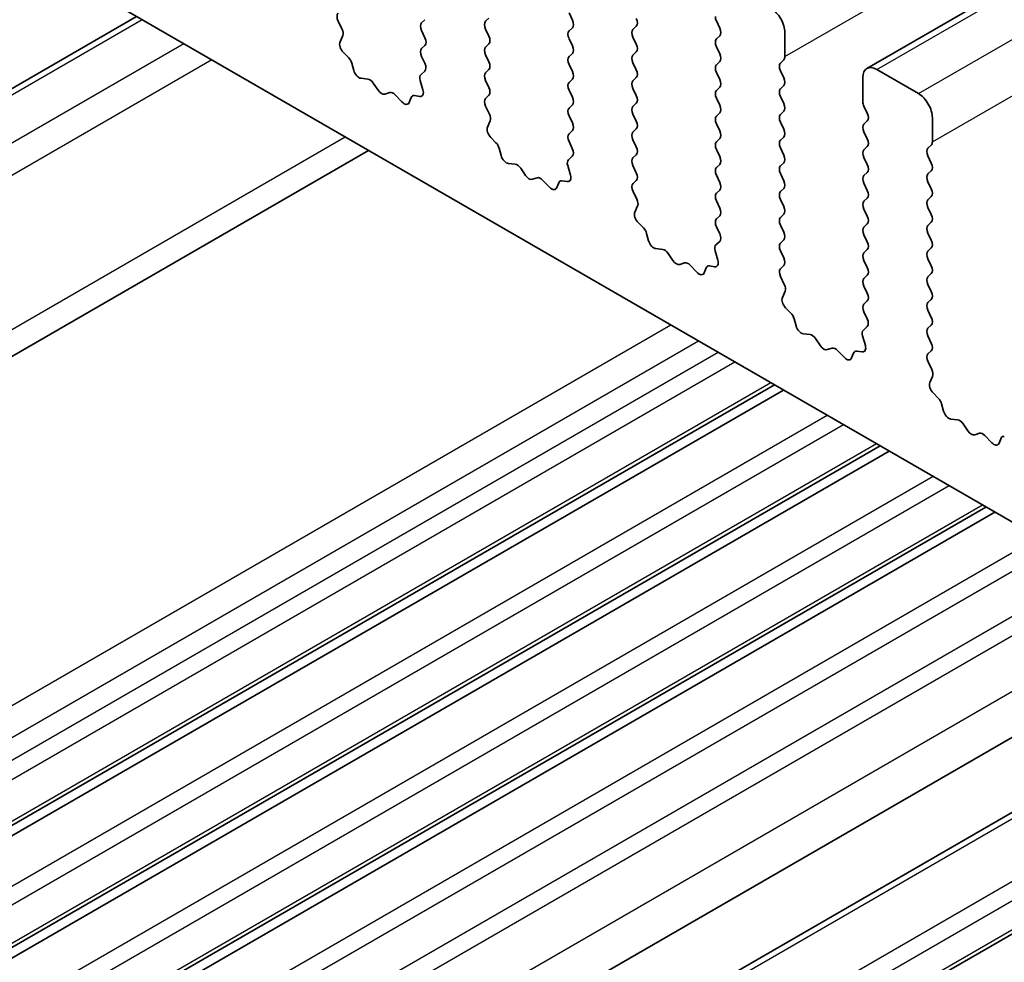
# Model space of a CAD drawing. Units: millimetres. Extents: x 29 to 4761, y 16 to 859.
# Drawn here: x 469 to 494, y 284 to 308 of the extents above; entities that cross this region are included whole.
import ezdxf

# ---------------------------------------------------------------- set-up
doc = ezdxf.new("R2010")
doc.units = ezdxf.units.MM
doc.header["$LTSCALE"] = 2
doc.layers.add('Visible (ISO)', color=7, linetype='Continuous', lineweight=35)
doc.layers.add('Visible Narrow (ISO)', color=7, linetype='Continuous', lineweight=25)

msp = doc.modelspace()

# ---------------------------------------------------------------- linework, layer by layer
at = {"layer": 'Visible (ISO)'}
for p, q in [((490.9356, 306.2975), (650.0346, 398.1534)), ((559.881, 257.0994), (461.0275, 314.1723)), ((472.3716, 307.6227), (448.686, 293.9479)), ((481.3285, 307.5791), (481.2437, 307.4974)), ((483.4499, 307.5301), (483.365, 307.7097)), ((477.4987, 307.5036), (477.5946, 307.306)), ((479.6173, 307.4566), (479.7022, 307.5383)), ((483.365, 307.2525), (483.4499, 307.3342)), ((485.0762, 307.375), (484.9914, 307.2933)), ((487.1975, 307.326), (487.1127, 307.5056)), ((477.6141, 307.1334), (477.5446, 306.9742)), ((479.7022, 307.081), (479.6173, 307.2607)), ((481.2437, 307.3015), (481.3285, 307.1219)), ((484.9914, 307.0974), (485.0762, 306.9177)), ((487.1127, 307.0484), (487.1975, 307.13)), ((488.8522, 307.2117), (488.8522, 306.5993)), ((479.6173, 306.8034), (479.7022, 306.8851)), ((481.3285, 306.9259), (481.2437, 306.8443)), ((483.4499, 306.8769), (483.365, 307.0565)), ((487.1975, 306.6728), (487.1127, 306.8524)), ((477.6264, 306.713), (477.7601, 306.5782)), ((479.701, 306.4303), (479.6173, 306.6075)), ((481.2437, 306.6483), (481.3285, 306.4687)), ((483.365, 306.5993), (483.4499, 306.681)), ((485.0762, 306.7218), (484.9914, 306.6401)), ((477.8431, 306.4344), (477.893, 306.2511)), ((483.4499, 306.2237), (483.365, 306.4033)), ((484.9914, 306.4442), (485.0762, 306.2645)), ((487.1127, 306.3952), (487.1975, 306.4768)), ((488.8239, 306.5177), (488.739, 306.436)), ((479.6037, 306.146), (479.6995, 306.233)), ((481.3285, 306.2727), (481.2437, 306.1911)), ((485.0762, 306.0686), (484.9914, 305.9869)), ((487.1975, 306.0196), (487.1127, 306.1992)), ((488.739, 306.2401), (488.8239, 306.0604)), ((490.8321, 305.4562), (490.8321, 306.0686)), ((491.1856, 306.2727), (492.2463, 305.6604)), ((478.0784, 306.0498), (478.251, 306.0304)), ((478.3906, 305.9271), (478.5123, 305.7476)), ((479.6536, 305.7566), (479.5841, 305.9961)), ((481.2437, 305.9951), (481.3285, 305.8155)), ((483.365, 305.9461), (483.4499, 306.0278)), ((487.1127, 305.742), (487.1975, 305.8236)), ((488.8239, 305.8645), (488.739, 305.7828)), ((478.686, 305.6474), (478.8076, 305.6864)), ((478.9472, 305.6284), (479.1199, 305.4485)), ((479.3052, 305.4358), (479.3551, 305.5614)), ((479.4381, 305.6094), (479.5719, 305.5898)), ((481.3285, 305.6195), (481.2449, 305.539)), ((483.4499, 305.5705), (483.365, 305.7501)), ((484.9914, 305.791), (485.0762, 305.6113)), ((488.739, 305.5869), (488.8239, 305.4072)), ((481.2464, 305.3399), (481.3422, 305.1423)), ((483.365, 305.2929), (483.4499, 305.3746)), ((485.0762, 305.4154), (484.9914, 305.3337)), ((487.1975, 305.3664), (487.1127, 305.546)), ((490.9452, 305.1623), (490.8603, 305.3419)), ((483.4499, 304.9173), (483.365, 305.097)), ((484.9914, 305.1378), (485.0762, 304.9582)), ((487.1127, 305.0888), (487.1975, 305.1704)), ((488.8239, 305.2113), (488.739, 305.1296)), ((481.3618, 304.9697), (481.2923, 304.8105)), ((487.1975, 304.7132), (487.1127, 304.8928)), ((488.739, 304.9337), (488.8239, 304.754)), ((490.8603, 304.8847), (490.9452, 304.9663)), ((492.5998, 305.048), (492.5998, 304.4356)), ((483.365, 304.6397), (483.4499, 304.7214)), ((485.0762, 304.7622), (484.9914, 304.6805)), ((488.8239, 304.5581), (488.739, 304.4764)), ((490.9452, 304.5091), (490.8603, 304.6887)), ((481.374, 304.5493), (481.5078, 304.4145)), ((483.4487, 304.2666), (483.365, 304.4438)), ((484.9914, 304.4846), (485.0762, 304.305)), ((487.1127, 304.4356), (487.1975, 304.5172)), ((490.8603, 304.2315), (490.9452, 304.3131)), ((492.5715, 304.354), (492.4867, 304.2723)), ((478.2658, 304.2198), (449.936, 287.8636)), ((481.5908, 304.2707), (481.6407, 304.0874)), ((483.3513, 303.9823), (483.4472, 304.0692)), ((485.0762, 304.109), (484.9914, 304.0273)), ((487.1975, 304.06), (487.1127, 304.2396)), ((488.739, 304.2805), (488.8239, 304.1008)), ((492.4867, 304.0764), (492.5715, 303.8967)), ((481.826, 303.8861), (481.9987, 303.8667)), ((483.4013, 303.5929), (483.3318, 303.8324)), ((484.9914, 303.8314), (485.0762, 303.6518)), ((487.1127, 303.7824), (487.1975, 303.8641)), ((488.8239, 303.9049), (488.739, 303.8232)), ((490.9452, 303.8559), (490.8603, 304.0355)), ((482.1383, 303.7634), (482.2599, 303.5839)), ((487.1975, 303.4068), (487.1127, 303.5864)), ((488.739, 303.6273), (488.8239, 303.4476)), ((490.8603, 303.5783), (490.9452, 303.6599)), ((492.5715, 303.7008), (492.4867, 303.6191)), ((482.4336, 303.4837), (482.5553, 303.5227)), ((482.6949, 303.4647), (482.8675, 303.2847)), ((483.0528, 303.2721), (483.1028, 303.3977)), ((483.1858, 303.4457), (483.3195, 303.4261)), ((485.0762, 303.4558), (484.9925, 303.3753)), ((490.9452, 303.2027), (490.8603, 303.3823)), ((492.4867, 303.4232), (492.5715, 303.2435)), ((484.9941, 303.1762), (485.0899, 302.9785)), ((487.1127, 303.1292), (487.1975, 303.2109)), ((488.8239, 303.2517), (488.739, 303.17)), ((487.1975, 302.7536), (487.1127, 302.9332)), ((488.739, 302.9741), (488.8239, 302.7944)), ((490.8603, 302.9251), (490.9452, 303.0067)), ((492.5715, 303.0476), (492.4867, 302.9659)), ((485.1095, 302.806), (485.04, 302.6468)), ((487.1127, 302.476), (487.1975, 302.5577)), ((488.8239, 302.5985), (488.739, 302.5168)), ((490.9452, 302.5495), (490.8603, 302.7291)), ((492.4867, 302.77), (492.5715, 302.5903)), ((485.1217, 302.3856), (485.2554, 302.2508)), ((488.739, 302.3209), (488.8239, 302.1412)), ((490.8603, 302.2719), (490.9452, 302.3535)), ((492.5715, 302.3944), (492.4867, 302.3127)), ((485.3385, 302.107), (485.3884, 301.9237)), ((487.1964, 302.1029), (487.1127, 302.28)), ((490.9452, 301.8963), (490.8603, 302.0759)), ((492.4867, 302.1168), (492.5715, 301.9371)), ((487.099, 301.8186), (487.1948, 301.9055)), ((488.8239, 301.9453), (488.739, 301.8636)), ((485.5737, 301.7224), (485.7463, 301.7029)), ((485.886, 301.5997), (486.0076, 301.4202)), ((487.1489, 301.4292), (487.0794, 301.6686)), ((488.739, 301.6677), (488.8239, 301.488)), ((490.8603, 301.6187), (490.9452, 301.7003)), ((492.5715, 301.7412), (492.4867, 301.6595)), ((486.1813, 301.32), (486.3029, 301.359)), ((490.9452, 301.2431), (490.8603, 301.4227)), ((492.4867, 301.4636), (492.5715, 301.2839)), ((486.4426, 301.301), (486.6152, 301.121)), ((486.8005, 301.1084), (486.8504, 301.234)), ((486.9335, 301.282), (487.0672, 301.2624)), ((488.8239, 301.2921), (488.7402, 301.2116)), ((492.5715, 301.088), (492.4867, 301.0063)), ((488.7417, 301.0124), (488.8376, 300.8148)), ((490.8603, 300.9655), (490.9452, 301.0471)), ((492.4867, 300.8104), (492.5715, 300.6307)), ((488.8571, 300.6423), (488.7876, 300.4831)), ((490.9452, 300.5899), (490.8603, 300.7695)), ((490.8603, 300.3123), (490.9452, 300.3939)), ((492.5715, 300.4348), (492.4867, 300.3531)), ((488.8694, 300.2219), (489.0031, 300.0871)), ((490.944, 299.9392), (490.8603, 300.1163)), ((492.4867, 300.1572), (492.5715, 299.9775)), ((489.0861, 299.9432), (489.136, 299.76)), ((489.3214, 299.5586), (489.494, 299.5392)), ((490.8467, 299.6549), (490.9425, 299.7418)), ((492.5715, 299.7816), (492.4867, 299.6999)), ((489.6336, 299.436), (489.7553, 299.2565)), ((490.8966, 299.2655), (490.8271, 299.5049)), ((492.4867, 299.504), (492.5715, 299.3243)), ((489.929, 299.1562), (490.0506, 299.1953)), ((490.1902, 299.1373), (490.3629, 298.9573)), ((490.5482, 298.9447), (490.5981, 299.0703)), ((490.6811, 299.1183), (490.8149, 299.0987)), ((492.5715, 299.1284), (492.4879, 299.0479)), ((492.4894, 298.8487), (492.5852, 298.6511)), ((492.6048, 298.4786), (492.5353, 298.3194)), ((488.5851, 298.2619), (458.7123, 281.0148)), ((488.817, 298.1281), (458.9441, 280.881)), ((492.617, 298.0582), (492.7508, 297.9234)), ((492.8338, 297.7795), (492.8837, 297.5963)), ((493.069, 297.3949), (493.2416, 297.3755)), ((493.3813, 297.2723), (493.5029, 297.0928)), ((493.6766, 296.9925), (493.7983, 297.0316)), ((493.9379, 296.9735), (494.1105, 296.7936)), ((494.2958, 296.781), (494.3458, 296.9066)), ((491.2721, 296.7106), (461.3993, 279.4635)), ((491.504, 296.5767), (461.6311, 279.3296)), ((493.9592, 295.1592), (464.0863, 277.9121)), ((494.191, 295.0254), (464.3181, 277.7783)), ((499.3576, 292.0424), (469.4848, 274.7953)), ((501.0096, 291.0887), (471.1367, 273.8416)), ((503.6834, 289.545), (473.8105, 272.2979))]:
    msp.add_line(p, q, dxfattribs=at)
for centre, major_axis, start_param, end_param in [((488.4986, 307.4158), (0.25, -0.433), 0.7854, 2.3561964), ((477.6103, 307.5394), (-0.1, 0.1732), 0.1418989, 1.4465624), ((484.9631, 307.5383), (0.1, -0.1732), 0.1418989, 1.4289011), ((487.2258, 307.5383), (-0.1, 0.1732), 0.7854, 1.4289011), ((479.7305, 307.2933), (-0.1, 0.1732), 0.1418989, 1.4289011), ((481.3568, 307.3341), (-0.1, 0.1732), 0.1418989, 1.4289011), ((483.3367, 307.4975), (0.1, -0.1732), 0.1418989, 1.4289011), ((487.0844, 307.2933), (0.1, -0.1732), 0.1418989, 1.4289011), ((477.483, 307.2701), (0.1, -0.1732), 0.4026454, 1.4465624), ((479.5891, 307.0484), (0.1, -0.1732), 0.1418989, 1.4289011), ((481.2154, 307.0892), (0.1, -0.1732), 0.1418989, 1.4289011), ((483.4781, 307.0892), (-0.1, 0.1732), 0.1418989, 1.4289011), ((485.1045, 307.13), (-0.1, 0.1732), 0.1418989, 1.4289011), ((477.6758, 306.8375), (0.1, -0.1732), 3.5442381, 5.1405242), ((481.3568, 306.681), (-0.1, 0.1732), 0.1418989, 1.4289011), ((483.3367, 306.8443), (0.1, -0.1732), 0.1418989, 1.4289011), ((484.9631, 306.8851), (0.1, -0.1732), 0.1418989, 1.4289011), ((487.2258, 306.8851), (-0.1, 0.1732), 0.1418989, 1.4289011), ((477.7106, 306.4538), (0.1, -0.1732), 1.1426649, 1.9989315), ((479.7305, 306.6401), (-0.1, 0.1732), 0.1418989, 1.4289011), ((483.4781, 306.436), (-0.1, 0.1732), 0.1418989, 1.4289011), ((485.1045, 306.4768), (-0.1, 0.1732), 0.1418989, 1.4289011), ((487.0844, 306.6401), (0.1, -0.1732), 0.1418989, 1.4289011), ((488.7107, 306.681), (0.1, -0.1732), 0.1418989, 0.7854), ((479.5879, 306.3977), (0.1, -0.1732), 0.1242377, 1.4289011), ((481.2154, 306.436), (0.1, -0.1732), 0.1418989, 1.4289011), ((487.2258, 306.2319), (-0.1, 0.1732), 0.1418989, 1.4289011), ((488.8522, 306.2727), (-0.1, 0.1732), 0.1418989, 1.4289011), ((491.1856, 305.8645), (-0.25, 0.433), 5.497789, 7.0685853), ((478.0255, 306.2317), (0.1, -0.1732), 4.2842575, 5.8805436), ((479.7153, 305.9813), (-0.1, 0.1732), 0.1242377, 1.1681546), ((481.3568, 306.0278), (-0.1, 0.1732), 0.1418989, 1.4289011), ((483.3367, 306.1911), (0.1, -0.1732), 0.1418989, 1.4289011), ((484.9631, 306.2319), (0.1, -0.1732), 0.1418989, 1.4289011), ((488.7107, 306.0278), (0.1, -0.1732), 0.1418989, 1.4289011), ((478.3038, 305.8484), (0.1, -0.1732), 1.695034, 2.738951), ((481.2154, 305.7828), (0.1, -0.1732), 0.1418989, 1.4289011), ((483.4781, 305.7828), (-0.1, 0.1732), 0.1418989, 1.4289011), ((485.1045, 305.8236), (-0.1, 0.1732), 0.1418989, 1.4289011), ((487.0844, 305.9869), (0.1, -0.1732), 0.1418989, 1.4289011), ((478.5991, 305.8264), (0.1, -0.1732), 4.8366267, 6.1589513), ((478.8944, 305.5074), (-0.1, 0.1732), 5.1150344, 6.1589513), ((479.4876, 305.4278), (-0.1, 0.1732), 5.8550538, 6.7113205), ((479.5224, 305.7714), (0.1, -0.1732), 5.8550538, 7.4513399), ((483.3367, 305.5379), (0.1, -0.1732), 0.1418989, 1.4289011), ((484.9631, 305.5787), (0.1, -0.1732), 0.1418989, 1.4289011), ((487.2258, 305.5787), (-0.1, 0.1732), 0.1418989, 1.4289011), ((488.8522, 305.6195), (-0.1, 0.1732), 0.1418989, 1.4289011), ((492.2463, 305.2521), (0.25, -0.433), 0.7854, 2.3561964), ((479.1727, 305.5694), (0.1, -0.1732), 5.1150344, 6.7113205), ((481.358, 305.3757), (-0.1, 0.1732), 0.1418989, 1.4465624), ((485.1045, 305.1704), (-0.1, 0.1732), 0.1418989, 1.4289011), ((487.0844, 305.3337), (0.1, -0.1732), 0.1418989, 1.4289011), ((488.7107, 305.3746), (0.1, -0.1732), 0.1418989, 1.4289011), ((490.9735, 305.3746), (-0.1, 0.1732), 0.7854, 1.4289011), ((481.2306, 305.1064), (0.1, -0.1732), 0.4026454, 1.4465624), ((483.4781, 305.1296), (-0.1, 0.1732), 0.1418989, 1.4289011), ((487.2258, 304.9255), (-0.1, 0.1732), 0.1418989, 1.4289011), ((488.8522, 304.9663), (-0.1, 0.1732), 0.1418989, 1.4289011), ((490.8321, 305.1296), (0.1, -0.1732), 0.1418989, 1.4289011), ((481.4235, 304.6738), (0.1, -0.1732), 3.5442381, 5.1405242), ((483.3367, 304.8847), (0.1, -0.1732), 0.1418989, 1.4289011), ((484.9631, 304.9255), (0.1, -0.1732), 0.1418989, 1.4289011), ((490.9735, 304.7214), (-0.1, 0.1732), 0.1418989, 1.4289011), ((483.4781, 304.4764), (-0.1, 0.1732), 0.1418989, 1.4289011), ((485.1045, 304.5172), (-0.1, 0.1732), 0.1418989, 1.4289011), ((487.0844, 304.6805), (0.1, -0.1732), 0.1418989, 1.4289011), ((488.7107, 304.7214), (0.1, -0.1732), 0.1418989, 1.4289011), ((481.4583, 304.29), (0.1, -0.1732), 1.1426649, 1.9989315), ((487.2258, 304.2723), (-0.1, 0.1732), 0.1418989, 1.4289011), ((488.8522, 304.3131), (-0.1, 0.1732), 0.1418989, 1.4289011), ((490.8321, 304.4764), (0.1, -0.1732), 0.1418989, 1.4289011), ((492.4584, 304.5173), (0.1, -0.1732), 0.1418989, 0.7854), ((481.7732, 304.068), (0.1, -0.1732), 4.2842575, 5.8805436), ((483.3355, 304.234), (0.1, -0.1732), 0.1242377, 1.4289011), ((484.9631, 304.2723), (0.1, -0.1732), 0.1418989, 1.4289011), ((487.0844, 304.0273), (0.1, -0.1732), 0.1418989, 1.4289011), ((488.7107, 304.0682), (0.1, -0.1732), 0.1418989, 1.4289011), ((490.9735, 304.0682), (-0.1, 0.1732), 0.1418989, 1.4289011), ((492.5998, 304.109), (-0.1, 0.1732), 0.1418989, 1.4289011), ((482.0515, 303.6847), (0.1, -0.1732), 1.695034, 2.738951), ((483.4629, 303.8176), (-0.1, 0.1732), 0.1242377, 1.1681546), ((485.1045, 303.864), (-0.1, 0.1732), 0.1418989, 1.4289011), ((488.8522, 303.6599), (-0.1, 0.1732), 0.1418989, 1.4289011), ((490.8321, 303.8232), (0.1, -0.1732), 0.1418989, 1.4289011), ((492.4584, 303.8641), (0.1, -0.1732), 0.1418989, 1.4289011), ((482.3468, 303.6627), (0.1, -0.1732), 4.8366267, 6.1589513), ((483.2701, 303.6076), (0.1, -0.1732), 5.8550538, 7.4513399), ((484.9631, 303.6191), (0.1, -0.1732), 0.1418989, 1.4289011), ((487.2258, 303.6191), (-0.1, 0.1732), 0.1418989, 1.4289011), ((490.9735, 303.415), (-0.1, 0.1732), 0.1418989, 1.4289011), ((492.5998, 303.4558), (-0.1, 0.1732), 0.1418989, 1.4289011), ((482.6421, 303.3437), (-0.1, 0.1732), 5.1150344, 6.1589513), ((483.2353, 303.2641), (-0.1, 0.1732), 5.8550538, 6.7113205), ((485.1057, 303.212), (-0.1, 0.1732), 0.1418989, 1.4465624), ((487.0844, 303.3742), (0.1, -0.1732), 0.1418989, 1.4289011), ((488.7107, 303.415), (0.1, -0.1732), 0.1418989, 1.4289011), ((482.9204, 303.4057), (0.1, -0.1732), 5.1150344, 6.7113205), ((487.2258, 302.9659), (-0.1, 0.1732), 0.1418989, 1.4289011), ((488.8522, 303.0067), (-0.1, 0.1732), 0.1418989, 1.4289011), ((490.8321, 303.17), (0.1, -0.1732), 0.1418989, 1.4289011), ((492.4584, 303.2109), (0.1, -0.1732), 0.1418989, 1.4289011), ((484.9783, 302.9427), (0.1, -0.1732), 0.4026454, 1.4465624), ((490.9735, 302.7618), (-0.1, 0.1732), 0.1418989, 1.4289011), ((492.5998, 302.8026), (-0.1, 0.1732), 0.1418989, 1.4289011), ((485.1712, 302.5101), (0.1, -0.1732), 3.5442381, 5.1405242), ((487.0844, 302.721), (0.1, -0.1732), 0.1418989, 1.4289011), ((488.7107, 302.7618), (0.1, -0.1732), 0.1418989, 1.4289011), ((492.4584, 302.5577), (0.1, -0.1732), 0.1418989, 1.4289011), ((487.2258, 302.3127), (-0.1, 0.1732), 0.1418989, 1.4289011), ((488.8522, 302.3535), (-0.1, 0.1732), 0.1418989, 1.4289011), ((490.8321, 302.5168), (0.1, -0.1732), 0.1418989, 1.4289011), ((492.5998, 302.1494), (-0.1, 0.1732), 0.1418989, 1.4289011), ((485.206, 302.1263), (0.1, -0.1732), 1.1426649, 1.9989315), ((487.0832, 302.0703), (0.1, -0.1732), 0.1242377, 1.4289011), ((488.7107, 302.1086), (0.1, -0.1732), 0.1418989, 1.4289011), ((490.9735, 302.1086), (-0.1, 0.1732), 0.1418989, 1.4289011), ((485.5209, 301.9043), (0.1, -0.1732), 4.2842575, 5.8805436), ((487.2106, 301.6539), (-0.1, 0.1732), 0.1242377, 1.1681546), ((488.8522, 301.7003), (-0.1, 0.1732), 0.1418989, 1.4289011), ((490.8321, 301.8636), (0.1, -0.1732), 0.1418989, 1.4289011), ((492.4584, 301.9045), (0.1, -0.1732), 0.1418989, 1.4289011), ((485.7991, 301.521), (0.1, -0.1732), 1.695034, 2.738951), ((490.9735, 301.4554), (-0.1, 0.1732), 0.1418989, 1.4289011), ((492.5998, 301.4962), (-0.1, 0.1732), 0.1418989, 1.4289011), ((486.0944, 301.499), (0.1, -0.1732), 4.8366267, 6.1589513), ((486.3898, 301.18), (-0.1, 0.1732), 5.1150344, 6.1589513), ((487.0177, 301.4439), (0.1, -0.1732), 5.8550538, 7.4513399), ((488.7107, 301.4554), (0.1, -0.1732), 0.1418989, 1.4289011), ((486.668, 301.242), (0.1, -0.1732), 5.1150344, 6.7113205), ((486.9829, 301.1004), (-0.1, 0.1732), 5.8550538, 6.7113205), ((488.8533, 301.0483), (-0.1, 0.1732), 0.1418989, 1.4465624), ((490.8321, 301.2104), (0.1, -0.1732), 0.1418989, 1.4289011), ((492.4584, 301.2513), (0.1, -0.1732), 0.1418989, 1.4289011), ((488.726, 300.779), (0.1, -0.1732), 0.4026454, 1.4465624), ((490.9735, 300.8022), (-0.1, 0.1732), 0.1418989, 1.4289011), ((492.5998, 300.843), (-0.1, 0.1732), 0.1418989, 1.4289011), ((490.8321, 300.5572), (0.1, -0.1732), 0.1418989, 1.4289011), ((492.4584, 300.5981), (0.1, -0.1732), 0.1418989, 1.4289011), ((488.9188, 300.3463), (0.1, -0.1732), 3.5442381, 5.1405242), ((490.9735, 300.149), (-0.1, 0.1732), 0.1418989, 1.4289011), ((492.5998, 300.1898), (-0.1, 0.1732), 0.1418989, 1.4289011), ((488.9536, 299.9626), (0.1, -0.1732), 1.1426649, 1.9989315), ((490.8309, 299.9065), (0.1, -0.1732), 0.1242377, 1.4289011), ((492.4584, 299.9449), (0.1, -0.1732), 0.1418989, 1.4289011), ((489.2685, 299.7406), (0.1, -0.1732), 4.2842575, 5.8805436), ((490.9583, 299.4902), (-0.1, 0.1732), 0.1242377, 1.1681546), ((492.5998, 299.5366), (-0.1, 0.1732), 0.1418989, 1.4289011), ((489.5468, 299.3573), (0.1, -0.1732), 1.695034, 2.738951), ((492.4584, 299.2917), (0.1, -0.1732), 0.1418989, 1.4289011), ((489.8421, 299.3353), (0.1, -0.1732), 4.8366267, 6.1589513), ((490.1374, 299.0163), (-0.1, 0.1732), 5.1150344, 6.1589513), ((490.7306, 298.9367), (-0.1, 0.1732), 5.8550538, 6.7113205), ((490.7654, 299.2802), (0.1, -0.1732), 5.8550538, 7.4513399), ((490.4157, 299.0783), (0.1, -0.1732), 5.1150344, 6.7113205), ((492.601, 298.8846), (-0.1, 0.1732), 0.1418989, 1.4465624), ((492.4736, 298.6153), (0.1, -0.1732), 0.4026454, 1.4465624), ((492.6665, 298.1826), (0.1, -0.1732), 3.5442381, 5.1405242), ((492.7013, 297.7989), (0.1, -0.1732), 1.1426649, 1.9989315), ((493.0162, 297.5769), (0.1, -0.1732), 4.2842575, 5.8805436), ((493.2945, 297.1936), (0.1, -0.1732), 1.695034, 2.738951), ((493.5898, 297.1716), (0.1, -0.1732), 4.8366267, 6.1589513), ((493.8851, 296.8526), (-0.1, 0.1732), 5.1150344, 6.1589513), ((494.4783, 296.773), (-0.1, 0.1732), 5.8550538, 6.7113205), ((494.1634, 296.9146), (0.1, -0.1732), 5.1150344, 6.7113205)]:
    msp.add_ellipse(centre, major_axis=major_axis, ratio=0.5773503, start_param=start_param, end_param=end_param, dxfattribs=at)
at = {"layer": 'Visible Narrow (ISO)'}
for p, q in [((488.8522, 306.5993), (647.9512, 398.4552)), ((491.1856, 306.2727), (650.2846, 398.1286)), ((492.2463, 305.6604), (651.3453, 397.5162)), ((492.5998, 304.4356), (651.6988, 396.2915)), ((472.5181, 307.5382), (448.936, 293.9231)), ((473.5787, 306.9258), (449.9967, 293.3107)), ((474.2859, 306.5176), (450.3502, 292.6984)), ((477.68, 304.558), (450.3503, 288.7792)), ((485.9532, 299.7815), (456.0803, 282.5344)), ((486.6603, 299.3732), (456.7874, 282.1261)), ((487.1553, 299.0875), (457.2824, 281.8403)), ((487.5795, 298.8425), (457.7066, 281.5954)), ((488.4973, 298.3127), (458.6244, 281.0655)), ((489.9298, 297.4856), (460.0569, 280.2385)), ((490.3388, 297.2495), (460.4659, 280.0024)), ((491.1843, 296.7613), (461.3114, 279.5142)), ((492.6168, 295.9342), (462.7439, 278.6871)), ((493.0258, 295.6981), (463.1529, 278.451)), ((493.8713, 295.21), (463.9984, 277.9629)), ((495.3038, 294.3829), (465.431, 277.1358)), ((495.7128, 294.1468), (465.8399, 276.8997)), ((496.7012, 293.5761), (466.8284, 276.329)), ((497.1255, 293.3312), (467.2526, 276.084)), ((498.3545, 292.6216), (468.4816, 275.3745)), ((501.156, 291.0041), (471.2831, 273.757)), ((502.5349, 290.2081), (472.662, 272.961)), ((502.9591, 289.9631), (473.0863, 272.716)), ((503.5955, 289.5957), (473.7227, 272.3486))]:
    msp.add_line(p, q, dxfattribs=at)

doc.saveas('drawing.dxf')
